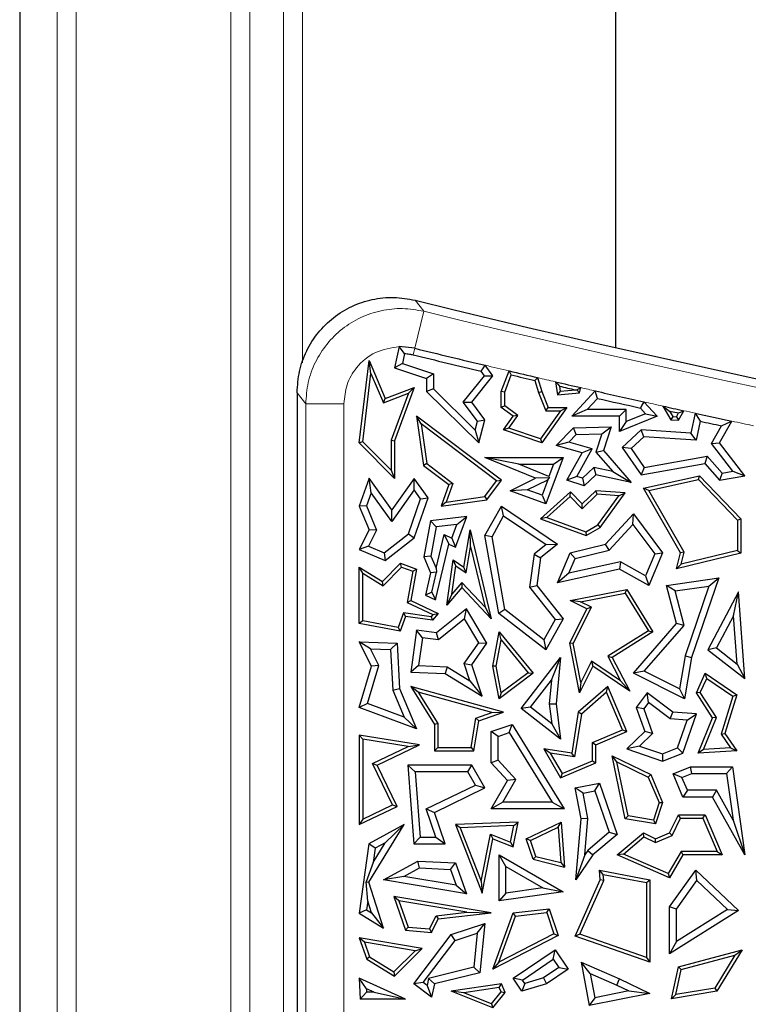
# Model space of a CAD drawing. Units: millimetres. Extents: x 0 to 420, y 0 to 297.
# Drawn here: x 88 to 94, y 53 to 61 of the extents above; entities that cross this region are included whole.
import ezdxf

# ---------------------------------------------------------------- set-up
doc = ezdxf.new("R2010")
doc.units = ezdxf.units.MM

msp = doc.modelspace()

# ---------------------------------------------------------------- linework, layer by layer
at = {"color": 7, "linetype": 'Continuous', "lineweight": 25}
for p, q in [((87.613, 110.643), (87.613, 42.309)), ((92.8043, 58.2676), (92.8043, 61.6887)), ((90.9192, 58.2763), (90.8769, 58.091)), ((91.0536, 58.2621), (90.9192, 58.2764)), ((90.9659, 58.2167), (90.9192, 58.2763)), ((90.9659, 58.2167), (90.946, 58.1299)), ((90.571, 57.4368), (90.6567, 58.1551)), ((90.6727, 58.0416), (90.6567, 58.1551)), ((90.6567, 58.1551), (90.7962, 57.8248)), ((90.946, 58.1299), (90.8769, 58.091)), ((90.946, 58.1299), (91.2157, 58.0397)), ((91.7344, 58.021), (91.6668, 58.1138)), ((90.6019, 57.4474), (90.6727, 58.0416)), ((90.6727, 58.0416), (90.7802, 57.7872)), ((90.8769, 58.091), (91.1569, 57.9974)), ((91.2157, 58.0397), (91.1569, 57.9974)), ((91.2157, 58.0397), (91.2157, 57.9095)), ((91.6604, 58.0227), (91.632, 58.0617)), ((91.8077, 57.8849), (91.8764, 58.0641)), ((91.8371, 57.8795), (91.8946, 58.0296)), ((91.1569, 57.9974), (91.1569, 57.8849)), ((91.4757, 57.7926), (91.6604, 58.0227)), ((91.5501, 57.7914), (91.7344, 58.021)), ((91.6604, 58.0227), (91.7344, 58.021)), ((92.1008, 57.9812), (92.1316, 57.8753)), ((92.1243, 58.0059), (92.1594, 57.8849)), ((92.2783, 57.9701), (92.2973, 57.8566)), ((90.0293, 57.8745), (90.0293, 46.5562)), ((90.7802, 57.7872), (90.9992, 57.8708)), ((90.7962, 57.8248), (91.0492, 57.9213)), ((90.9992, 57.8708), (90.8475, 57.4599)), ((91.0492, 57.9213), (90.8769, 57.4546)), ((90.9992, 57.8708), (91.0492, 57.9213)), ((91.2157, 57.9095), (91.1569, 57.8849)), ((91.1569, 57.8849), (91.6109, 57.4368)), ((91.2157, 57.9095), (91.5805, 57.5494)), ((91.8371, 57.8795), (91.8077, 57.8849)), ((91.8077, 57.7457), (91.8077, 57.8849)), ((91.8371, 57.7605), (91.8371, 57.8795)), ((92.1316, 57.8753), (92.1594, 57.8849)), ((92.1316, 57.8753), (92.1954, 57.7163)), ((92.1594, 57.8849), (92.2153, 57.7457)), ((92.3218, 57.8882), (92.2973, 57.8566)), ((92.2973, 57.8566), (92.488, 57.873)), ((92.3146, 57.9315), (92.3218, 57.8882)), ((92.3218, 57.8882), (92.4534, 57.8995)), ((92.4221, 57.6692), (92.6265, 57.8901)), ((92.4668, 57.8986), (92.488, 57.873)), ((92.488, 57.873), (92.5009, 57.9188)), ((90.7802, 57.7872), (90.7962, 57.8248)), ((91.6013, 57.6259), (91.4757, 57.7926)), ((91.4757, 57.7926), (91.5501, 57.7914)), ((91.6656, 57.6382), (91.5501, 57.7914)), ((92.5566, 57.728), (92.6466, 57.8252)), ((93.0499, 57.7946), (93.1658, 57.6692)), ((91.8371, 57.7605), (91.8077, 57.7457)), ((91.9104, 57.6692), (91.8077, 57.7457)), ((91.951, 57.6756), (91.8371, 57.7605)), ((92.3224, 57.7163), (92.1481, 57.4716)), ((92.3795, 57.7457), (92.1594, 57.4368)), ((92.1954, 57.7163), (92.2153, 57.7457)), ((92.1954, 57.7163), (92.3224, 57.7163)), ((92.2153, 57.7457), (92.3795, 57.7457)), ((92.3224, 57.7163), (92.3795, 57.7457)), ((92.5566, 57.728), (92.4221, 57.6692)), ((92.8954, 57.728), (92.5566, 57.728)), ((92.8954, 57.728), (92.8366, 57.6692)), ((92.8954, 57.6234), (92.8954, 57.728)), ((93.0649, 57.6918), (92.8954, 57.6234)), ((93.0192, 57.7412), (93.0649, 57.6918)), ((93.0649, 57.6918), (93.1658, 57.6692)), ((93.2135, 57.7582), (93.2854, 57.6382)), ((93.2737, 57.7148), (93.3026, 57.6666)), ((93.2737, 57.7148), (93.3517, 57.6977)), ((93.3334, 57.6646), (93.3517, 57.6977)), ((93.35, 57.6341), (93.3966, 57.7179)), ((93.4953, 57.6963), (93.458, 57.5225)), ((91.1092, 57.6028), (91.0702, 57.6692)), ((91.808, 57.1108), (91.0702, 57.6692)), ((91.0702, 57.6692), (91.1309, 57.24)), ((91.7669, 57.1051), (91.1092, 57.6028)), ((91.1092, 57.6028), (91.1583, 57.2561)), ((91.5805, 57.5494), (91.6013, 57.6259)), ((91.6013, 57.6259), (91.6656, 57.6382)), ((91.6109, 57.4368), (91.6656, 57.6382)), ((91.8254, 57.5499), (91.9104, 57.6692)), ((91.8723, 57.5651), (91.951, 57.6756)), ((91.951, 57.6756), (91.9104, 57.6692)), ((92.8366, 57.6692), (92.4221, 57.6692)), ((92.8366, 57.5362), (92.8366, 57.6692)), ((93.1658, 57.6692), (92.8366, 57.5362)), ((92.8954, 57.6234), (92.8366, 57.5362)), ((93.3026, 57.6666), (93.2854, 57.6382)), ((93.2854, 57.6382), (93.35, 57.6341)), ((93.3026, 57.6666), (93.3334, 57.6646)), ((93.3334, 57.6646), (93.35, 57.6341)), ((93.5404, 57.6263), (93.5048, 57.4607)), ((93.7077, 57.4368), (93.8158, 57.6269)), ((91.5805, 57.5494), (91.6109, 57.4368)), ((91.8723, 57.5651), (91.8254, 57.5499)), ((92.1594, 57.4368), (91.8254, 57.5499)), ((92.1481, 57.4716), (91.8723, 57.5651)), ((92.2849, 57.4135), (92.4354, 57.5693)), ((92.4354, 57.5693), (92.7636, 57.5768)), ((92.4609, 57.5111), (92.4354, 57.5693)), ((92.4609, 57.5111), (92.6823, 57.5162)), ((92.6823, 57.5162), (92.6311, 57.3572)), ((92.6823, 57.5162), (92.7636, 57.5768)), ((92.7636, 57.5768), (92.6972, 57.3707)), ((93.0263, 57.5499), (92.8615, 57.3976)), ((93.0477, 57.4897), (93.0263, 57.5499)), ((93.458, 57.5225), (93.0263, 57.5499)), ((93.5048, 57.4607), (93.458, 57.5225)), ((93.6372, 57.4318), (93.7251, 57.5863)), ((90.6019, 57.4474), (90.571, 57.4368)), ((90.8769, 57.1278), (90.571, 57.4368)), ((90.8475, 57.1993), (90.6019, 57.4474)), ((90.8475, 57.4599), (90.8475, 57.1993)), ((90.8475, 57.4599), (90.8769, 57.4546)), ((90.8769, 57.4546), (90.8769, 57.1278)), ((92.1481, 57.4716), (92.1594, 57.4368)), ((92.3953, 57.4432), (92.2849, 57.4135)), ((92.3953, 57.4432), (92.4609, 57.5111)), ((92.5994, 57.3854), (92.3953, 57.4432)), ((93.0477, 57.4897), (92.9388, 57.389)), ((93.5048, 57.4607), (93.0477, 57.4897)), ((93.6372, 57.4318), (93.7077, 57.4368)), ((93.824, 57.1911), (93.6372, 57.4318)), ((93.9302, 57.1503), (93.7077, 57.4368)), ((92.512, 57.3491), (92.2849, 57.4135)), ((92.3795, 57.1108), (92.512, 57.3491)), ((92.4656, 57.1448), (92.5994, 57.3854)), ((92.5994, 57.3854), (92.512, 57.3491)), ((92.6311, 57.3572), (92.6972, 57.3707)), ((92.6311, 57.3572), (92.7788, 57.1874)), ((92.6972, 57.3707), (92.9389, 57.0928)), ((92.9388, 57.389), (92.8615, 57.3976)), ((92.8615, 57.3976), (93.0263, 57.1588)), ((92.9388, 57.389), (93.0531, 57.2233)), ((91.1583, 57.2561), (91.1309, 57.24)), ((91.1583, 57.2561), (91.3854, 57.0842)), ((92.1053, 57.1286), (91.6656, 57.311)), ((91.9607, 57.2522), (91.6656, 57.311)), ((91.6656, 57.311), (92.3475, 57.311)), ((92.3475, 57.311), (92.1969, 56.9046)), ((92.2631, 57.2522), (92.3475, 57.311)), ((93.0263, 57.1588), (93.5795, 57.2582)), ((93.0531, 57.2233), (93.6019, 57.322)), ((93.6019, 57.322), (93.5795, 57.2582)), ((93.5795, 57.2582), (93.7077, 57.1108)), ((93.6019, 57.322), (93.7302, 57.1745)), ((90.8475, 57.1993), (90.8769, 57.1278)), ((91.1309, 57.24), (91.3505, 57.0738)), ((92.2228, 57.1435), (91.9607, 57.2522)), ((91.9607, 57.2522), (92.2631, 57.2522)), ((92.2631, 57.2522), (92.2228, 57.1435)), ((92.6145, 57.2227), (92.5137, 57.1294)), ((92.6145, 57.2227), (92.632, 57.1588)), ((92.7788, 57.1874), (92.6145, 57.2227)), ((92.7788, 57.1874), (92.9389, 57.0928)), ((93.0531, 57.2233), (93.0263, 57.1588)), ((93.7302, 57.1745), (93.7077, 57.1108)), ((93.7302, 57.1745), (93.824, 57.1911)), ((93.824, 57.1911), (93.9302, 57.1503)), ((90.6567, 57.1286), (90.571, 56.8854)), ((90.6747, 57.0028), (90.6567, 57.1286)), ((90.8548, 56.8528), (90.6567, 57.1286)), ((91.0492, 57.1278), (90.8548, 56.8528)), ((91.0496, 57.0266), (91.0492, 57.1278)), ((91.1707, 56.9589), (91.0492, 57.1278)), ((91.3854, 57.0842), (91.3269, 56.9213)), ((91.3854, 57.0842), (91.3505, 57.0738)), ((91.6649, 56.9691), (91.7669, 57.1051)), ((91.6811, 56.9417), (91.808, 57.1108)), ((91.7669, 57.1051), (91.808, 57.1108)), ((91.8847, 57.0203), (92.1053, 57.1286)), ((92.0334, 57.0278), (92.2124, 57.1156)), ((92.2276, 57.1324), (92.1053, 57.1286)), ((92.2124, 57.1156), (92.1622, 56.9801)), ((92.2124, 57.1156), (92.2276, 57.1324)), ((92.2228, 57.1435), (92.2276, 57.1324)), ((92.4656, 57.1448), (92.3795, 57.1108)), ((92.5283, 57.0629), (92.3795, 57.1108)), ((92.5137, 57.1294), (92.4656, 57.1448)), ((92.5137, 57.1294), (92.5283, 57.0629)), ((92.632, 57.1588), (92.5283, 57.0629)), ((92.9389, 57.0928), (92.632, 57.1588)), ((93.046, 57.0426), (93.5343, 57.1503)), ((93.0914, 57.0225), (93.5245, 57.118)), ((93.5245, 57.118), (93.5343, 57.1503)), ((93.5245, 57.118), (93.8655, 56.7644)), ((93.5343, 57.1503), (93.8949, 56.7762)), ((93.7077, 57.1108), (93.9302, 57.1503)), ((90.6747, 57.0028), (90.6339, 56.887)), ((90.8553, 56.7516), (90.6747, 57.0028)), ((91.0496, 57.0266), (90.8553, 56.7516)), ((91.1051, 56.9494), (91.0496, 57.0266)), ((91.3505, 57.0738), (91.2828, 56.8854)), ((92.0334, 57.0278), (91.8847, 57.0203)), ((92.1969, 56.9046), (91.8847, 57.0203)), ((92.1622, 56.9801), (92.0334, 57.0278)), ((92.4094, 57.0109), (92.1477, 56.7745)), ((92.408, 56.97), (92.4094, 57.0109)), ((92.512, 56.9046), (92.4094, 57.0109)), ((92.632, 57.0203), (92.512, 56.9046)), ((92.643, 56.99), (92.632, 57.0203)), ((92.8867, 57.0016), (92.632, 57.0203)), ((92.6696, 56.6997), (92.8867, 57.0016)), ((92.8322, 56.9761), (92.8867, 57.0016)), ((93.0914, 57.0225), (93.046, 57.0426)), ((93.3682, 56.4793), (93.046, 57.0426)), ((93.3995, 56.4838), (93.0914, 57.0225)), ((90.9994, 56.6455), (91.1051, 56.9494)), ((91.0492, 56.6098), (91.1707, 56.9589)), ((91.1051, 56.9494), (91.1707, 56.9589)), ((91.2828, 56.8854), (91.6811, 56.9417)), ((91.3269, 56.9213), (91.2828, 56.8854)), ((91.3269, 56.9213), (91.6649, 56.9691)), ((91.6649, 56.9691), (91.6811, 56.9417)), ((92.1622, 56.9801), (92.1969, 56.9046)), ((92.408, 56.97), (92.2036, 56.7853)), ((92.5112, 56.863), (92.408, 56.97)), ((92.643, 56.99), (92.5112, 56.863)), ((92.8322, 56.9761), (92.643, 56.99)), ((92.6495, 56.7221), (92.8322, 56.9761)), ((90.6339, 56.887), (90.571, 56.8854)), ((90.571, 56.8854), (90.6567, 56.6778)), ((90.6339, 56.887), (90.7212, 56.6754)), ((90.8553, 56.7516), (90.8548, 56.8528)), ((91.6656, 56.629), (91.808, 56.8854)), ((91.8282, 56.8008), (91.808, 56.8854)), ((91.808, 56.8854), (92.2973, 56.5546)), ((92.5112, 56.863), (92.512, 56.9046)), ((91.1918, 56.7571), (91.1334, 56.4424)), ((91.5077, 56.7955), (91.1918, 56.7571)), ((91.2417, 56.704), (91.1918, 56.7571)), ((91.4084, 56.5273), (91.5077, 56.7955)), ((91.4191, 56.7255), (91.5077, 56.7955)), ((91.7271, 56.6187), (91.8282, 56.8008)), ((91.8282, 56.8008), (92.198, 56.5507)), ((92.2036, 56.7853), (92.1477, 56.7745)), ((92.1477, 56.7745), (92.5459, 56.629)), ((92.2036, 56.7853), (92.5432, 56.6613)), ((92.7146, 56.5546), (92.9586, 56.8179)), ((92.9539, 56.7264), (92.9586, 56.8179)), ((92.9586, 56.8179), (93.2131, 56.4793)), ((93.8655, 56.7644), (93.8949, 56.7762)), ((93.8655, 56.7644), (93.8655, 56.5001)), ((93.8949, 56.7762), (93.8949, 56.477)), ((90.6567, 56.6778), (90.571, 56.5068)), ((90.7212, 56.6754), (90.6517, 56.5367)), ((90.7212, 56.6754), (90.6567, 56.6778)), ((91.2417, 56.704), (91.1944, 56.449)), ((91.4191, 56.7255), (91.2417, 56.704)), ((91.3755, 56.6078), (91.4191, 56.7255)), ((91.4799, 56.3549), (91.5354, 56.6778)), ((91.5401, 56.5318), (91.5354, 56.6778)), ((91.5354, 56.6778), (91.7206, 55.9041)), ((92.5432, 56.6613), (92.6495, 56.7221)), ((92.5432, 56.6613), (92.5459, 56.629)), ((92.5459, 56.629), (92.6696, 56.6997)), ((92.6495, 56.7221), (92.6696, 56.6997)), ((92.7458, 56.5017), (92.9539, 56.7264)), ((92.9539, 56.7264), (93.1458, 56.471)), ((90.7872, 56.4797), (90.9994, 56.6455)), ((90.7962, 56.4121), (91.0492, 56.6098)), ((90.9994, 56.6455), (91.0492, 56.6098)), ((91.2391, 56.3436), (91.3103, 56.6386)), ((91.3103, 56.6386), (91.3505, 56.5546)), ((91.3103, 56.6386), (91.3755, 56.6078)), ((91.3755, 56.6078), (91.4084, 56.5273)), ((91.7271, 56.6187), (91.6656, 56.629)), ((91.7855, 55.9508), (91.6656, 56.629)), ((91.8394, 55.9834), (91.7271, 56.6187)), ((90.6517, 56.5367), (90.571, 56.5068)), ((90.571, 56.5068), (90.7962, 56.4121)), ((90.6517, 56.5367), (90.7872, 56.4797)), ((91.2334, 56.0697), (91.3505, 56.5546)), ((91.3505, 56.5546), (91.4084, 56.5273)), ((91.501, 56.3044), (91.5401, 56.5318)), ((91.5401, 56.5318), (91.6664, 56.0047)), ((92.198, 56.5507), (92.0925, 56.4668)), ((92.2973, 56.5546), (92.1477, 56.4356)), ((92.198, 56.5507), (92.2973, 56.5546)), ((92.4072, 56.4793), (92.7146, 56.5546)), ((92.4499, 56.4293), (92.7458, 56.5017)), ((92.7458, 56.5017), (92.7146, 56.5546)), ((93.3995, 56.4838), (93.3682, 56.4793)), ((93.8655, 56.5001), (93.3744, 56.3798)), ((93.3744, 56.3798), (93.3995, 56.4838)), ((93.8655, 56.5001), (93.8949, 56.477)), ((90.7872, 56.4797), (90.7962, 56.4121)), ((91.1944, 56.449), (91.1334, 56.4424)), ((91.1334, 56.4424), (91.1918, 56.3045)), ((91.1944, 56.449), (91.2391, 56.3436)), ((91.3345, 56.0231), (91.3889, 56.418)), ((91.4115, 56.3666), (91.3889, 56.418)), ((91.3889, 56.418), (91.4799, 56.3549)), ((92.0925, 56.4668), (92.0546, 56.1779)), ((92.0925, 56.4668), (92.1477, 56.4356)), ((92.1477, 56.4356), (92.1161, 56.195)), ((92.2973, 56.2182), (92.4072, 56.4793)), ((92.3955, 56.3001), (92.4499, 56.4293)), ((92.8456, 56.3993), (92.3955, 56.3001)), ((92.4499, 56.4293), (92.4072, 56.4793)), ((92.8456, 56.3993), (92.8366, 56.3371)), ((93.0646, 56.2781), (92.8456, 56.3993)), ((93.1458, 56.471), (93.0646, 56.2781)), ((93.2131, 56.4793), (93.0934, 56.195)), ((93.1458, 56.471), (93.2131, 56.4793)), ((93.3345, 56.3398), (93.3682, 56.4793)), ((93.8949, 56.477), (93.3345, 56.3398)), ((90.6004, 56.3019), (90.571, 56.3549)), ((90.571, 56.3549), (90.7737, 56.2286)), ((90.571, 55.8613), (90.571, 56.3549)), ((90.7737, 56.2286), (90.93, 56.3891)), ((90.7783, 56.1911), (90.9377, 56.3549)), ((90.9377, 56.3549), (90.93, 56.3891)), ((90.93, 56.3891), (91.0702, 56.3371)), ((90.9377, 56.3549), (91.0368, 56.3182)), ((91.0368, 56.3182), (90.9867, 56.0468)), ((91.0702, 56.3371), (91.0197, 56.0637)), ((91.0368, 56.3182), (91.0702, 56.3371)), ((91.2391, 56.3436), (91.2419, 56.309)), ((91.3773, 56.1185), (91.4115, 56.3666)), ((91.4115, 56.3666), (91.501, 56.3044)), ((91.501, 56.3044), (91.4799, 56.3549)), ((92.8366, 56.3371), (92.2973, 56.2182)), ((93.0934, 56.195), (92.8366, 56.3371)), ((93.3744, 56.3798), (93.3345, 56.3398)), ((90.6004, 56.3019), (90.7783, 56.1911)), ((90.6004, 55.8857), (90.6004, 56.3019)), ((90.7783, 56.1911), (90.7737, 56.2286)), ((91.1918, 56.3045), (91.1483, 56.1098)), ((91.2419, 56.309), (91.1918, 56.3045)), ((91.2017, 56.1359), (91.2419, 56.309)), ((92.3955, 56.3001), (92.2973, 56.2182)), ((93.0646, 56.2781), (93.0934, 56.195)), ((93.2473, 56.195), (93.7028, 56.2596)), ((93.7028, 56.2596), (93.4654, 55.5667)), ((93.6161, 56.188), (93.7028, 56.2596)), ((91.4649, 56.1758), (91.3345, 56.0231)), ((91.4638, 56.2198), (91.3773, 56.1185)), ((91.4638, 56.2198), (91.4649, 56.1758)), ((91.6664, 56.0047), (91.4638, 56.2198)), ((91.7206, 55.9041), (91.4649, 56.1758)), ((92.0546, 56.1779), (92.1161, 56.195)), ((92.0546, 56.1779), (92.2771, 55.8983)), ((92.1161, 56.195), (92.3475, 55.9041)), ((92.4072, 56.0637), (92.9011, 56.1597)), ((92.8867, 56.1269), (92.9011, 56.1597)), ((92.9011, 56.1597), (93.1287, 55.7893)), ((93.3208, 56.146), (93.2473, 56.195)), ((93.3345, 55.8613), (93.2473, 56.195)), ((93.3208, 56.146), (93.6161, 56.188)), ((93.3992, 55.8462), (93.3208, 56.146)), ((93.6161, 56.188), (93.4082, 55.5812)), ((90.9867, 56.0468), (91.0197, 56.0637)), ((91.0197, 56.0637), (91.259, 55.9508)), ((91.2017, 56.1359), (91.1483, 56.1098)), ((91.1483, 56.1098), (91.2334, 56.0697)), ((91.2017, 56.1359), (91.2334, 56.0697)), ((91.3773, 56.1185), (91.3345, 56.0231)), ((92.4976, 56.0514), (92.4072, 56.0637)), ((92.5533, 55.9907), (92.4072, 56.0637)), ((92.4976, 56.0514), (92.8867, 56.1269)), ((92.8867, 56.1269), (93.0884, 55.7988)), ((93.8751, 56.1378), (93.6056, 55.6329)), ((93.8313, 55.9308), (93.8751, 56.1378)), ((93.9302, 55.3818), (93.8751, 56.1378)), ((90.9867, 56.0468), (91.2117, 55.9406)), ((91.5037, 55.9907), (91.2437, 55.7805)), ((91.4878, 55.9022), (91.5037, 55.9907)), ((91.6811, 55.6915), (91.5037, 55.9907)), ((91.6664, 56.0047), (91.7206, 55.9041)), ((91.8394, 55.9834), (91.7855, 55.9508)), ((92.1787, 55.7212), (91.8394, 55.9834)), ((92.4037, 55.6915), (92.5533, 55.9907)), ((92.4345, 55.6873), (92.5927, 56.0038)), ((92.5927, 56.0038), (92.4976, 56.0514)), ((92.5927, 56.0038), (92.5533, 55.9907)), ((90.6004, 55.8857), (90.571, 55.8613)), ((90.9084, 55.8286), (90.6004, 55.8857)), ((90.9553, 55.955), (90.9084, 55.8286)), ((90.9746, 55.9227), (90.9274, 55.7952)), ((90.9553, 55.955), (90.9746, 55.9227)), ((91.1957, 55.9219), (90.9553, 55.955)), ((91.2076, 55.8906), (90.9746, 55.9227)), ((91.2117, 55.9406), (91.1957, 55.9219)), ((91.1957, 55.9219), (91.2076, 55.8906)), ((91.259, 55.9508), (91.2076, 55.8906)), ((91.2117, 55.9406), (91.259, 55.9508)), ((91.4878, 55.9022), (91.2609, 55.7188)), ((91.6113, 55.694), (91.4878, 55.9022)), ((92.1969, 55.6329), (91.7855, 55.9508)), ((92.2771, 55.8983), (92.1787, 55.7212)), ((92.3475, 55.9041), (92.1969, 55.6329)), ((92.2771, 55.8983), (92.3475, 55.9041)), ((93.8313, 55.9308), (93.6808, 55.649)), ((93.862, 55.5089), (93.8313, 55.9308)), ((90.9274, 55.7952), (90.571, 55.8613)), ((90.9084, 55.8286), (90.9274, 55.7952)), ((91.0702, 55.8045), (91.0197, 55.4388)), ((91.1203, 55.7382), (91.0702, 55.8045)), ((91.2437, 55.7805), (91.0702, 55.8045)), ((93.0884, 55.7988), (92.7347, 55.5772)), ((92.9586, 55.4284), (93.3345, 55.8613)), ((93.0526, 55.447), (93.3992, 55.8462)), ((93.0884, 55.7988), (93.1287, 55.7893)), ((93.3992, 55.8462), (93.3345, 55.8613)), ((91.1203, 55.7382), (91.0868, 55.4951)), ((91.2609, 55.7188), (91.1203, 55.7382)), ((91.2609, 55.7188), (91.2437, 55.7805)), ((91.7344, 55.4908), (91.7876, 55.7893)), ((91.7642, 55.4909), (91.8054, 55.7214)), ((91.8054, 55.7214), (91.7876, 55.7893)), ((91.7876, 55.7893), (92.0841, 55.4284)), ((91.8054, 55.7214), (92.0419, 55.4334)), ((92.1787, 55.7212), (92.1969, 55.6329)), ((93.1287, 55.7893), (92.7732, 55.5667)), ((90.6682, 55.6415), (90.571, 55.704)), ((90.571, 55.704), (90.8996, 55.6915)), ((90.6782, 55.4908), (90.571, 55.704)), ((90.6682, 55.6415), (90.8439, 55.6348)), ((90.7412, 55.4964), (90.6682, 55.6415)), ((90.8439, 55.6348), (90.8996, 55.6915)), ((90.8439, 55.6348), (90.8634, 55.2818)), ((90.8996, 55.6915), (90.9216, 55.2953)), ((91.4852, 55.5124), (91.6113, 55.694)), ((91.5501, 55.5029), (91.6811, 55.6915)), ((91.6113, 55.694), (91.6811, 55.6915)), ((92.4345, 55.6873), (92.4037, 55.6915)), ((92.488, 55.2577), (92.4037, 55.6915)), ((92.5003, 55.3481), (92.4345, 55.6873)), ((93.6808, 55.649), (93.6056, 55.6329)), ((93.6056, 55.6329), (93.9302, 55.3818)), ((93.6808, 55.649), (93.862, 55.5089)), ((91.9793, 55.1212), (92.3238, 55.5667)), ((92.2458, 55.3697), (92.3238, 55.5667)), ((92.3238, 55.5667), (92.2849, 55.1627)), ((92.7347, 55.5772), (92.8465, 55.362)), ((92.7347, 55.5772), (92.7732, 55.5667)), ((92.7732, 55.5667), (92.9262, 55.2724)), ((93.4082, 55.5812), (93.3593, 55.2937)), ((93.4654, 55.5667), (93.404, 55.2056)), ((93.4082, 55.5812), (93.4654, 55.5667)), ((90.571, 55.1293), (90.6782, 55.4908)), ((90.643, 55.1653), (90.7412, 55.4964)), ((90.7412, 55.4964), (90.6782, 55.4908)), ((91.0868, 55.4951), (91.0197, 55.4388)), ((91.0868, 55.4951), (91.3374, 55.4856)), ((91.3374, 55.4856), (91.3196, 55.4274)), ((91.3374, 55.4856), (91.534, 55.3631)), ((91.534, 55.3631), (91.4852, 55.5124)), ((91.4852, 55.5124), (91.5501, 55.5029)), ((91.6402, 55.2277), (91.5501, 55.5029)), ((91.7642, 55.4909), (91.7344, 55.4908)), ((91.7876, 55.2056), (91.7344, 55.4908)), ((91.8078, 55.2575), (91.7642, 55.4909)), ((92.6045, 55.4908), (92.488, 55.2577)), ((92.5933, 55.5339), (92.5003, 55.3481)), ((92.5933, 55.5339), (92.6045, 55.4908)), ((92.8465, 55.362), (92.5933, 55.5339)), ((92.9262, 55.2724), (92.6045, 55.4908)), ((93.862, 55.5089), (93.9302, 55.3818)), ((91.0197, 55.4388), (91.3196, 55.4274)), ((91.3196, 55.4274), (91.6402, 55.2277)), ((92.0841, 55.4284), (91.7876, 55.2056)), ((92.0419, 55.4334), (91.8078, 55.2575)), ((92.0419, 55.4334), (92.0841, 55.4284)), ((92.0618, 55.1318), (92.2458, 55.3697)), ((92.2458, 55.3697), (92.2257, 55.1618)), ((93.0526, 55.447), (92.9586, 55.4284)), ((93.404, 55.2056), (92.9586, 55.4284)), ((93.3593, 55.2937), (93.0526, 55.447)), ((93.5064, 55.2571), (93.5845, 55.4284)), ((93.5399, 55.2596), (93.5967, 55.3843)), ((93.5967, 55.3843), (93.5845, 55.4284)), ((93.5845, 55.4284), (93.8589, 55.2399)), ((93.5967, 55.3843), (93.8244, 55.2279)), ((90.8634, 55.2818), (90.9216, 55.2953)), ((90.8634, 55.2818), (90.963, 55.0468)), ((90.9216, 55.2953), (91.0702, 54.9444)), ((91.0845, 55.264), (91.0197, 55.3126)), ((91.8254, 55.0882), (91.0197, 55.3126)), ((91.0197, 55.3126), (91.2245, 54.9827)), ((91.534, 55.3631), (91.6402, 55.2277)), ((92.7362, 55.3126), (92.4779, 55.0882)), ((92.5003, 55.3481), (92.488, 55.2577)), ((92.7249, 55.2638), (92.7362, 55.3126)), ((92.9023, 54.9205), (92.7362, 55.3126)), ((92.8465, 55.362), (92.9262, 55.2724)), ((93.3593, 55.2937), (93.404, 55.2056)), ((91.7265, 55.0853), (91.0845, 55.264)), ((91.0845, 55.264), (91.2539, 54.9911)), ((91.8078, 55.2575), (91.7876, 55.2056)), ((92.7249, 55.2638), (92.5053, 55.0731)), ((92.8638, 54.9361), (92.7249, 55.2638)), ((93.079, 55.2571), (92.982, 55.1293)), ((93.0903, 55.1747), (93.079, 55.2571)), ((93.3015, 55.0882), (93.079, 55.2571)), ((93.5399, 55.2596), (93.5064, 55.2571)), ((93.6481, 55.0394), (93.5064, 55.2571)), ((93.6811, 55.0425), (93.5399, 55.2596)), ((93.8244, 55.2279), (93.7216, 54.8984)), ((93.8589, 55.2399), (93.754, 54.9034)), ((93.8244, 55.2279), (93.8589, 55.2399)), ((90.643, 55.1653), (90.571, 55.1293)), ((91.0702, 54.9444), (90.571, 55.1293)), ((90.963, 55.0468), (90.643, 55.1653)), ((92.0618, 55.1318), (91.9793, 55.1212)), ((92.3238, 54.8548), (91.9793, 55.1212)), ((92.2477, 54.988), (92.0618, 55.1318)), ((92.2257, 55.1618), (92.2849, 55.1627)), ((92.2257, 55.1618), (92.2477, 54.988)), ((92.2849, 55.1627), (92.3238, 54.8548)), ((93.0481, 55.1192), (92.982, 55.1293)), ((92.982, 55.1293), (93.0577, 54.9205)), ((93.0903, 55.1747), (93.0481, 55.1192)), ((93.0481, 55.1192), (93.1259, 54.9048)), ((93.2798, 55.0308), (93.0903, 55.1747)), ((90.963, 55.0468), (91.0702, 54.9444)), ((91.5447, 54.7823), (91.5846, 55.0364)), ((91.5846, 55.0364), (91.7265, 55.0853)), ((91.5846, 55.0364), (91.6109, 55.0144)), ((91.6109, 55.0144), (91.8254, 55.0882)), ((91.7265, 55.0853), (91.8254, 55.0882)), ((92.4779, 55.0882), (92.4221, 54.7333)), ((92.5053, 55.0731), (92.4466, 54.6999)), ((92.5053, 55.0731), (92.4779, 55.0882)), ((93.2798, 55.0308), (93.3015, 55.0882)), ((93.4261, 55.0204), (93.2798, 55.0308)), ((93.5064, 55.0736), (93.3015, 55.0882)), ((93.3899, 54.7333), (93.5064, 55.0736)), ((93.4261, 55.0204), (93.5064, 55.0736)), ((93.5229, 54.7333), (93.6481, 55.0394)), ((93.5678, 54.7653), (93.6811, 55.0425)), ((93.6811, 55.0425), (93.6481, 55.0394)), ((91.2539, 54.9911), (91.2245, 54.9827)), ((91.2245, 54.9827), (91.2245, 54.7529)), ((91.2539, 54.9911), (91.2539, 54.7823)), ((91.5698, 54.7529), (91.6109, 55.0144)), ((91.7206, 54.9205), (91.9023, 54.9827)), ((91.8769, 54.9119), (91.9023, 54.9827)), ((91.9023, 54.9827), (92.3565, 54.2459)), ((92.2477, 54.988), (92.3238, 54.8548)), ((93.343, 54.7779), (93.4261, 55.0204)), ((90.6004, 54.8536), (90.571, 54.888)), ((90.571, 54.888), (90.571, 54.109)), ((91.0939, 54.806), (90.571, 54.888)), ((90.6004, 54.8536), (90.6004, 54.1559)), ((90.9966, 54.7915), (90.6004, 54.8536)), ((91.7794, 54.8785), (91.7206, 54.9205)), ((91.7206, 54.6467), (91.7206, 54.9205)), ((91.7794, 54.8785), (91.8769, 54.9119)), ((91.7794, 54.6697), (91.7794, 54.8785)), ((91.8769, 54.9119), (92.2512, 54.3047)), ((92.6026, 54.8254), (92.8638, 54.9361)), ((92.632, 54.806), (92.9023, 54.9205)), ((92.8638, 54.9361), (92.9023, 54.9205)), ((93.0577, 54.9205), (92.9023, 54.7694)), ((93.1259, 54.9048), (93.0119, 54.794)), ((93.1259, 54.9048), (93.0577, 54.9205)), ((93.7216, 54.8984), (93.754, 54.9034)), ((93.7216, 54.8984), (93.8048, 54.7792)), ((93.754, 54.9034), (93.8589, 54.7529)), ((90.6863, 54.6413), (90.9966, 54.7915)), ((90.7256, 54.6277), (91.0939, 54.806)), ((90.9966, 54.7915), (91.0939, 54.806)), ((91.2539, 54.7823), (91.2245, 54.7529)), ((91.2539, 54.7823), (91.5447, 54.7823)), ((91.5447, 54.7823), (91.5698, 54.7529)), ((92.2345, 54.7314), (92.1789, 54.7694)), ((92.1789, 54.7694), (92.3238, 54.5166)), ((92.4221, 54.7333), (92.1789, 54.7694)), ((92.6026, 54.8254), (92.632, 54.806)), ((92.6026, 54.6666), (92.6026, 54.8254)), ((92.632, 54.6472), (92.632, 54.806)), ((93.0119, 54.794), (92.9023, 54.7694)), ((92.9023, 54.7694), (93.2131, 54.6629)), ((93.0119, 54.794), (93.2115, 54.7256)), ((93.2115, 54.7256), (93.343, 54.7779)), ((93.343, 54.7779), (93.3899, 54.7333)), ((93.5678, 54.7653), (93.5229, 54.7333)), ((93.8048, 54.7792), (93.5678, 54.7653)), ((93.8048, 54.7792), (93.8589, 54.7529)), ((91.2245, 54.7529), (91.5698, 54.7529)), ((92.2345, 54.7314), (92.3364, 54.5538)), ((92.4466, 54.6999), (92.2345, 54.7314)), ((92.4466, 54.6999), (92.4221, 54.7333)), ((92.8141, 54.6566), (92.7732, 54.7092)), ((92.8867, 54.1605), (92.7732, 54.7092)), ((92.7732, 54.7092), (93.1101, 54.5452)), ((93.2115, 54.7256), (93.2131, 54.6629)), ((93.2131, 54.6629), (93.3899, 54.7333)), ((93.8589, 54.7529), (93.5229, 54.7333)), ((90.8604, 54.2817), (90.6863, 54.6413)), ((90.6863, 54.6413), (90.7256, 54.6277)), ((90.8996, 54.268), (90.7256, 54.6277)), ((91.0578, 54.5689), (90.9945, 54.6277)), ((91.5501, 54.6277), (90.9945, 54.6277)), ((90.9945, 54.6277), (91.0451, 53.9407)), ((91.5163, 54.5689), (91.5501, 54.6277)), ((91.6656, 54.4291), (91.5501, 54.6277)), ((91.7794, 54.6697), (91.7206, 54.6467)), ((91.8609, 54.4946), (91.7206, 54.6467)), ((91.9331, 54.5029), (91.7794, 54.6697)), ((92.3238, 54.5166), (92.632, 54.6472)), ((92.3364, 54.5538), (92.6026, 54.6666)), ((92.6026, 54.6666), (92.632, 54.6472)), ((92.9114, 54.1861), (92.8141, 54.6566)), ((92.8141, 54.6566), (93.0874, 54.5236)), ((93.3045, 54.5508), (93.4548, 54.6144)), ((93.4667, 54.5557), (93.4548, 54.6144)), ((93.4548, 54.6144), (93.821, 54.6144)), ((93.77, 54.5557), (93.821, 54.6144)), ((93.821, 54.6144), (93.9302, 53.8445)), ((91.0578, 54.5689), (91.0997, 53.9994)), ((91.5163, 54.5689), (91.0578, 54.5689)), ((91.5829, 54.4544), (91.5163, 54.5689)), ((92.3364, 54.5538), (92.3238, 54.5166)), ((93.0874, 54.5236), (93.1101, 54.5452)), ((93.0874, 54.5236), (93.1817, 54.3009)), ((93.1101, 54.5452), (93.2131, 54.3022)), ((93.3815, 54.5196), (93.3045, 54.5508)), ((93.3899, 54.3493), (93.3045, 54.5508)), ((93.3815, 54.5196), (93.4667, 54.5557)), ((93.4288, 54.4081), (93.3815, 54.5196)), ((93.4667, 54.5557), (93.77, 54.5557)), ((93.77, 54.5557), (93.8277, 54.1483)), ((91.1519, 54.2459), (91.5829, 54.4544)), ((91.2245, 54.2158), (91.6656, 54.4291)), ((91.5829, 54.4544), (91.6656, 54.4291)), ((91.7206, 54.2459), (91.8609, 54.4946)), ((91.8213, 54.3047), (91.9331, 54.5029)), ((91.9331, 54.5029), (91.8609, 54.4946)), ((92.4505, 54.4291), (92.662, 54.4708)), ((92.5195, 54.3828), (92.4505, 54.4291)), ((92.5034, 54.1605), (92.4505, 54.4291)), ((92.6231, 54.4032), (92.662, 54.4708)), ((92.662, 54.4708), (92.8161, 54.023)), ((92.5195, 54.3828), (92.6231, 54.4032)), ((92.5627, 54.1636), (92.5195, 54.3828)), ((92.6231, 54.4032), (92.7474, 54.042)), ((93.4288, 54.4081), (93.3899, 54.3493)), ((93.6481, 54.3493), (93.3899, 54.3493)), ((93.6826, 54.4081), (93.4288, 54.4081)), ((93.6826, 54.4081), (93.6481, 54.3493)), ((93.9302, 53.8445), (93.6481, 54.3493)), ((93.8277, 54.1483), (93.6826, 54.4081)), ((90.571, 54.109), (90.8996, 54.268)), ((90.6004, 54.1559), (90.8604, 54.2817)), ((90.8604, 54.2817), (90.8996, 54.268)), ((91.8213, 54.3047), (91.7206, 54.2459)), ((92.2512, 54.3047), (91.8213, 54.3047)), ((92.2512, 54.3047), (92.3565, 54.2459)), ((93.1817, 54.3009), (93.1321, 54.1492)), ((93.2131, 54.3022), (93.1521, 54.1161)), ((93.1817, 54.3009), (93.2131, 54.3022)), ((91.2371, 53.9994), (91.1519, 54.2459)), ((91.1519, 54.2459), (91.2245, 54.2158)), ((91.3196, 53.9407), (91.2245, 54.2158)), ((92.3565, 54.2459), (91.7206, 54.2459)), ((92.9114, 54.1861), (92.8867, 54.1605)), ((93.1321, 54.1492), (92.9114, 54.1861)), ((93.274, 54.038), (93.35, 54.1941)), ((93.2956, 54.0153), (93.3684, 54.1647)), ((93.3684, 54.1647), (93.35, 54.1941)), ((93.35, 54.1941), (93.5832, 54.1941)), ((93.3684, 54.1647), (93.5638, 54.1647)), ((93.5638, 54.1647), (93.5832, 54.1941)), ((93.5638, 54.1647), (93.687, 53.8739)), ((93.5832, 54.1941), (93.7314, 53.8445)), ((90.6004, 54.1559), (90.571, 54.109)), ((90.6534, 53.6064), (90.9624, 54.109)), ((90.9624, 54.109), (90.6534, 53.9407)), ((90.7968, 53.9518), (90.9624, 54.109)), ((91.9535, 54.1318), (91.4084, 54.109)), ((91.4506, 54.0814), (91.4084, 54.109)), ((91.4084, 54.109), (91.6402, 53.511)), ((91.9174, 54.1009), (91.4506, 54.0814)), ((91.4506, 54.0814), (91.631, 53.6159)), ((91.8885, 53.9552), (91.9174, 54.1009)), ((91.9104, 53.9145), (91.9535, 54.1318)), ((91.9174, 54.1009), (91.9535, 54.1318)), ((92.0254, 53.9864), (92.328, 54.1318)), ((92.0613, 53.971), (92.302, 54.0867)), ((92.302, 54.0867), (92.328, 54.1318)), ((92.302, 54.0867), (92.3255, 53.7776)), ((92.328, 54.1318), (92.3579, 53.7393)), ((92.4564, 53.6279), (92.5034, 54.1605)), ((92.5627, 54.1636), (92.5034, 54.1605)), ((92.5347, 53.8465), (92.5627, 54.1636)), ((93.1521, 54.1161), (92.8867, 54.1605)), ((93.1321, 54.1492), (93.1521, 54.1161)), ((93.8277, 54.1483), (93.9302, 53.8445)), ((91.0997, 53.9994), (91.0451, 53.9407)), ((91.0997, 53.9994), (91.2371, 53.9994)), ((91.2371, 53.9994), (91.3196, 53.9407)), ((91.631, 53.6159), (91.7125, 54.0271)), ((91.7125, 54.0271), (91.8885, 53.9552)), ((91.7125, 54.0271), (91.7344, 53.9864)), ((92.7474, 54.042), (92.5605, 53.8843)), ((92.8161, 54.023), (92.6045, 53.8445)), ((92.7474, 54.042), (92.8161, 54.023)), ((92.8161, 53.8445), (93.046, 54.038)), ((92.8714, 53.8526), (93.0503, 54.0032)), ((93.0503, 54.0032), (93.046, 54.038)), ((93.046, 54.038), (93.1521, 53.9864)), ((93.0503, 54.0032), (93.1513, 53.9541)), ((93.1513, 53.9541), (93.2956, 54.0153)), ((93.1521, 53.9864), (93.274, 54.038)), ((93.2956, 54.0153), (93.274, 54.038)), ((90.6534, 53.9407), (90.571, 53.3359)), ((90.7077, 53.9033), (90.6534, 53.9407)), ((90.6908, 53.7794), (90.7968, 53.9518)), ((90.7968, 53.9518), (90.7077, 53.9033)), ((91.0451, 53.9407), (91.3196, 53.9407)), ((91.6402, 53.511), (91.7344, 53.9864)), ((91.7344, 53.9864), (91.9104, 53.9145)), ((91.8885, 53.9552), (91.9104, 53.9145)), ((92.0613, 53.971), (92.0254, 53.9864)), ((92.0841, 53.8073), (92.0254, 53.9864)), ((92.107, 53.8319), (92.0613, 53.971)), ((93.1513, 53.9541), (93.1521, 53.9864)), ((90.7077, 53.9033), (90.6908, 53.7794)), ((91.8464, 53.7432), (91.7876, 53.8445)), ((91.7876, 53.8445), (92.3475, 53.5244)), ((91.7876, 53.4436), (91.7876, 53.8445)), ((92.107, 53.8319), (92.0841, 53.8073)), ((92.107, 53.8319), (92.3255, 53.7776)), ((92.5347, 53.8465), (92.4564, 53.6279)), ((92.6045, 53.8445), (92.4564, 53.6279)), ((92.5605, 53.8843), (92.5347, 53.8465)), ((92.5605, 53.8843), (92.6045, 53.8445)), ((92.8714, 53.8526), (92.8161, 53.8445)), ((93.274, 53.6467), (92.8161, 53.8445)), ((93.2618, 53.684), (92.8714, 53.8526)), ((93.373, 53.8739), (93.2618, 53.684)), ((93.3899, 53.8445), (93.274, 53.6467)), ((93.687, 53.8739), (93.373, 53.8739)), ((93.373, 53.8739), (93.3899, 53.8445)), ((93.7314, 53.8445), (93.3899, 53.8445)), ((93.687, 53.8739), (93.7314, 53.8445)), ((90.6908, 53.7794), (90.63, 53.6092)), ((90.7822, 53.6279), (91.0812, 53.7908)), ((91.0949, 53.7314), (91.0812, 53.7908)), ((91.0812, 53.7908), (91.4084, 53.7763)), ((91.3661, 53.7193), (91.4084, 53.7763)), ((91.4084, 53.7763), (91.5037, 53.5062)), ((91.8464, 53.7432), (92.1701, 53.5582)), ((91.8464, 53.5114), (91.8464, 53.7432)), ((92.0841, 53.8073), (92.3579, 53.7393)), ((92.3255, 53.7776), (92.3579, 53.7393)), ((90.9596, 53.6576), (90.7822, 53.6279)), ((90.9596, 53.6576), (91.0949, 53.7314)), ((91.4151, 53.5808), (90.9596, 53.6576)), ((91.0949, 53.7314), (91.3661, 53.7193)), ((91.3661, 53.7193), (91.4151, 53.5808)), ((92.6948, 53.6749), (92.662, 53.711)), ((92.662, 53.711), (93.1002, 53.6279)), ((92.6696, 53.6279), (92.662, 53.711)), ((92.6996, 53.6229), (92.6948, 53.6749)), ((92.6948, 53.6749), (93.0709, 53.6036)), ((93.2618, 53.684), (93.274, 53.6467)), ((93.274, 53.3915), (93.5007, 53.711)), ((93.5097, 53.6221), (93.5007, 53.711)), ((93.5007, 53.711), (93.8751, 53.361)), ((90.6447, 53.4415), (90.63, 53.6092)), ((90.63, 53.6092), (90.6534, 53.6064)), ((90.7822, 53.2061), (90.6534, 53.6064)), ((91.5037, 53.5062), (90.7822, 53.6279)), ((91.4151, 53.5808), (91.5037, 53.5062)), ((91.631, 53.6159), (91.6402, 53.511)), ((92.4505, 53.1368), (92.6696, 53.6279)), ((92.4904, 53.154), (92.6996, 53.6229)), ((92.6996, 53.6229), (92.6696, 53.6279)), ((93.0709, 53.6036), (93.1002, 53.6279)), ((93.0709, 53.6036), (93.0709, 52.9515)), ((93.1002, 53.6279), (93.1002, 52.9101)), ((93.3328, 53.3727), (93.5097, 53.6221)), ((93.5097, 53.6221), (93.7792, 53.3702)), ((90.9149, 53.4458), (90.8706, 53.4832)), ((91.7206, 53.3388), (90.8706, 53.4832)), ((90.8706, 53.4832), (90.9746, 53.1886)), ((92.3475, 53.5244), (91.7876, 53.4436)), ((91.8464, 53.5114), (91.7876, 53.4436)), ((92.1701, 53.5582), (91.8464, 53.5114)), ((92.1701, 53.5582), (92.3475, 53.5244)), ((90.6447, 53.4415), (90.6344, 53.3659)), ((90.6776, 53.3394), (90.6447, 53.4415)), ((91.5088, 53.3449), (90.9149, 53.4458)), ((90.9149, 53.4458), (90.996, 53.2162)), ((90.6344, 53.3659), (90.571, 53.3359)), ((90.571, 53.3359), (90.7822, 53.2061)), ((90.6344, 53.3659), (90.6776, 53.3394)), ((90.6776, 53.3394), (90.7822, 53.2061)), ((91.1819, 53.1999), (91.2399, 53.3152)), ((91.2399, 53.3152), (91.5088, 53.3449)), ((91.2399, 53.3152), (91.259, 53.2878)), ((91.259, 53.2878), (91.7206, 53.3388)), ((91.5088, 53.3449), (91.7206, 53.3388)), ((91.7344, 52.8484), (91.9104, 53.3388)), ((91.7873, 52.9088), (91.9319, 53.3117)), ((91.9104, 53.3388), (92.2255, 53.376)), ((91.9319, 53.3117), (91.9104, 53.3388)), ((91.9319, 53.3117), (92.2051, 53.344)), ((92.2051, 53.344), (92.2255, 53.376)), ((92.2051, 53.344), (92.2665, 53.1567)), ((92.2255, 53.376), (92.3022, 53.1421)), ((93.3328, 53.3727), (93.274, 53.3915)), ((93.274, 52.9841), (93.274, 53.3915)), ((93.8751, 53.361), (93.274, 52.9841)), ((93.3328, 53.0904), (93.3328, 53.3727)), ((93.7792, 53.3702), (93.3328, 53.0904)), ((93.7792, 53.3702), (93.8751, 53.361)), ((91.1992, 53.1689), (91.259, 53.2878)), ((91.3697, 53.15), (91.6656, 53.246)), ((91.5979, 53.1623), (91.6656, 53.246)), ((91.6656, 53.246), (91.6215, 52.8179)), ((90.996, 53.2162), (90.9746, 53.1886)), ((90.9746, 53.1886), (91.1992, 53.1689)), ((90.996, 53.2162), (91.1819, 53.1999)), ((91.0451, 52.7203), (91.3697, 53.15)), ((91.1819, 53.1999), (91.1992, 53.1689)), ((91.4055, 53.0998), (91.3697, 53.15)), ((91.4055, 53.0998), (91.5979, 53.1623)), ((91.5979, 53.1623), (91.5673, 52.8651)), ((92.3022, 53.1421), (91.7344, 52.8484)), ((92.2665, 53.1567), (91.7873, 52.9088)), ((92.2665, 53.1567), (92.3022, 53.1421)), ((92.4904, 53.154), (92.4505, 53.1368)), ((93.1002, 52.9101), (92.4505, 53.1368)), ((93.0709, 52.9515), (92.4904, 53.154)), ((90.6154, 53.0839), (90.571, 53.1213)), ((91.1178, 53.0284), (90.571, 53.1213)), ((90.571, 53.1213), (90.6366, 52.9355)), ((91.0567, 53.009), (90.6154, 53.0839)), ((90.6154, 53.0839), (90.6609, 52.9551)), ((91.1275, 52.7318), (91.4055, 53.0998)), ((93.3328, 53.0904), (93.274, 52.9841)), ((90.8725, 52.825), (91.0567, 53.009)), ((90.8769, 52.7878), (91.1178, 53.0284)), ((91.0567, 53.009), (91.1178, 53.0284)), ((91.9104, 52.7696), (92.2755, 53.0169)), ((92.2598, 52.9353), (92.2755, 53.0169)), ((92.2755, 53.0169), (92.3897, 52.8484)), ((93.35, 52.87), (93.9043, 53.0169)), ((93.375, 52.8462), (93.8414, 52.9699)), ((93.8414, 52.9699), (93.6676, 52.6832)), ((93.9043, 53.0169), (93.6857, 52.6564)), ((93.8414, 52.9699), (93.9043, 53.0169)), ((90.6609, 52.9551), (90.6366, 52.9355)), ((90.6366, 52.9355), (90.8769, 52.7878)), ((90.6609, 52.9551), (90.8725, 52.825)), ((91.7873, 52.9088), (91.7344, 52.8484)), ((91.992, 52.7539), (92.2598, 52.9353)), ((92.2598, 52.9353), (92.3081, 52.864)), ((92.5816, 52.8118), (92.5034, 52.9101)), ((92.5034, 52.9101), (92.8371, 52.7642)), ((92.5034, 52.9101), (92.5743, 52.5313)), ((93.0709, 52.9515), (93.1002, 52.9101)), ((90.8725, 52.825), (90.8769, 52.7878)), ((91.5673, 52.8651), (91.1749, 52.7686)), ((91.6215, 52.8179), (91.2245, 52.7203)), ((91.5673, 52.8651), (91.6215, 52.8179)), ((92.3081, 52.864), (92.1752, 52.774)), ((92.3897, 52.8484), (92.2007, 52.7203)), ((92.3081, 52.864), (92.3897, 52.8484)), ((92.5816, 52.8118), (92.6211, 52.6005)), ((92.5816, 52.8118), (92.8125, 52.7109)), ((93.2899, 52.5917), (93.35, 52.87)), ((93.3277, 52.6277), (93.375, 52.8462)), ((93.375, 52.8462), (93.35, 52.87)), ((90.6331, 52.6773), (90.571, 52.7696)), ((90.571, 52.7696), (90.5775, 52.5886)), ((90.9745, 52.5886), (90.571, 52.7696)), ((91.1275, 52.7318), (91.0451, 52.7203)), ((91.1992, 52.6039), (91.0451, 52.7203)), ((91.1613, 52.7062), (91.1275, 52.7318)), ((91.1749, 52.7686), (91.1613, 52.7062)), ((91.1613, 52.7062), (91.1992, 52.6039)), ((91.1749, 52.7686), (91.2245, 52.7203)), ((91.2245, 52.7203), (91.1992, 52.6039)), ((91.808, 52.7203), (91.3697, 52.6564)), ((91.7899, 52.688), (91.808, 52.7203)), ((91.8399, 52.646), (91.808, 52.7203)), ((91.992, 52.7539), (91.9104, 52.7696)), ((91.9871, 52.6564), (91.9104, 52.7696)), ((92.0116, 52.7251), (91.9871, 52.6564)), ((92.2007, 52.7203), (91.9871, 52.6564)), ((92.0116, 52.7251), (91.992, 52.7539)), ((92.1752, 52.774), (92.0116, 52.7251)), ((92.1752, 52.774), (92.2007, 52.7203)), ((92.8125, 52.7109), (92.8371, 52.7642)), ((92.8125, 52.7109), (92.9178, 52.6594)), ((92.8371, 52.7642), (93.1002, 52.6356)), ((90.6342, 52.6473), (90.5775, 52.5886)), ((90.6331, 52.6773), (90.6342, 52.6473)), ((90.6999, 52.6473), (90.6331, 52.6773)), ((90.6999, 52.6473), (90.6342, 52.6473)), ((90.6999, 52.6473), (90.9745, 52.5886)), ((91.4823, 52.6431), (91.3697, 52.6564)), ((91.7327, 52.5115), (91.3697, 52.6564)), ((91.7899, 52.688), (91.4823, 52.6431)), ((91.7233, 52.5469), (91.4823, 52.6431)), ((91.7233, 52.5469), (91.806, 52.6506)), ((91.7327, 52.5115), (91.8399, 52.646)), ((91.806, 52.6506), (91.7899, 52.688)), ((91.806, 52.6506), (91.8399, 52.646)), ((93.1002, 52.6356), (92.5743, 52.5313)), ((92.9178, 52.6594), (92.6211, 52.6005)), ((92.9178, 52.6594), (93.1002, 52.6356)), ((93.6857, 52.6564), (93.2899, 52.5917)), ((93.3277, 52.6277), (93.2899, 52.5917)), ((93.6676, 52.6832), (93.3277, 52.6277)), ((93.6676, 52.6832), (93.6857, 52.6564)), ((90.9745, 52.5886), (90.5775, 52.5886)), ((91.7233, 52.5469), (91.7327, 52.5115)), ((92.6211, 52.6005), (92.5743, 52.5313))]:
    msp.add_line(p, q, dxfattribs=at)
at = {"color": 8, "linetype": 'Continuous', "lineweight": 18}
for p, q in [((87.9381, 42.6341), (87.9381, 110.3179)), ((88.1046, 110.3179), (88.1046, 42.6341)), ((89.4517, 44.648), (89.4517, 108.304)), ((89.6183, 108.304), (89.6183, 44.648)), ((89.9097, 44.9394), (89.9097, 108.0126)), ((90.0763, 62.7526), (90.0763, 58.1349)), ((91.1327, 58.5846), (91.0536, 58.2621)), ((91.0396, 58.205), (91.0536, 58.2621)), ((90.1048, 57.7783), (90.4369, 57.7783)), ((90.1048, 46.6316), (90.1048, 57.7783)), ((90.4369, 57.7783), (90.4369, 46.6316))]:
    msp.add_line(p, q, dxfattribs=at)
at = {"color": 8, "linetype": 'Continuous', "lineweight": 18, "flags": 128}
for points in [[(91.058, 58.6806), (91.0998, 58.6268), (91.1327, 58.5846)], [(90.1048, 57.7783), (90.0625, 57.8322), (90.0293, 57.8745)]]:
    msp.add_lwpolyline(points, dxfattribs=at)
at = {"color": 7, "linetype": 'Continuous', "lineweight": 25, "flags": 128}
for points in [[(91.632, 58.0617), (91.6515, 58.0909), (91.6668, 58.1138)], [(91.8946, 58.0296), (91.8844, 58.0489), (91.8764, 58.0641)], [(92.1243, 58.0059), (92.1112, 57.992), (92.1008, 57.9812)], [(92.2783, 57.9701), (92.2986, 57.9485), (92.3146, 57.9315)], [(92.4534, 57.8995), (92.4609, 57.899), (92.4668, 57.8986)], [(92.4668, 57.8986), (92.4859, 57.9099), (92.5009, 57.9188)], [(92.6466, 57.8252), (92.6353, 57.8615), (92.6265, 57.8901)], [(93.0499, 57.7946), (93.0327, 57.7647), (93.0192, 57.7412)], [(93.2135, 57.7582), (93.2472, 57.7339), (93.2737, 57.7148)], [(93.3517, 57.6977), (93.3769, 57.709), (93.3966, 57.7179)], [(93.4953, 57.6963), (93.5205, 57.6571), (93.5404, 57.6263)], [(93.7251, 57.5863), (93.7759, 57.609), (93.8158, 57.6269)]]:
    msp.add_lwpolyline(points, dxfattribs=at)
at = {"color": 8, "linetype": 'Continuous', "lineweight": 18}
for radius, start, end in [(94.1912, 255.445754, 281.351966), (97.6754, 256.221308, 281.351966), (98.0075, 256.590107, 256.716047), (98.0075, 256.864909, 256.957377), (98.0075, 257.090929, 257.166227), (98.0075, 257.419938, 257.517902), (98.0075, 257.627542, 257.686599), (98.0075, 257.878329, 257.991727)]:
    msp.add_arc((114.3963, 153.4492), radius, start, end, dxfattribs=at)
at = {"color": 7, "linetype": 'Continuous', "lineweight": 25}
for radius, start, end in [(94.2667, 255.409964, 281.351966), (97.6, 256.165311, 281.351966), (98.0663, 256.221308, 256.577428), (98.0075, 256.221308, 256.590107), (98.0075, 256.716047, 256.864909), (98.0369, 256.73106, 256.854856), (98.0075, 256.957377, 257.090929), (98.0369, 256.98309, 257.066362), (98.0075, 257.166227, 257.419938), (98.0663, 257.186073, 257.409222), (98.0075, 257.517902, 257.627542), (98.0075, 257.686599, 257.878329), (98.0663, 257.721052, 257.83149)]:
    msp.add_arc((114.3963, 153.4492), radius, start, end, dxfattribs=at)
for points, knots in [([(90.0293, 57.8745), (90.0334, 57.9372), (90.0415, 58.0626), (90.1066, 58.2413), (90.2071, 58.4013), (90.3419, 58.5343), (90.5032, 58.6336), (90.6826, 58.6931), (90.8718, 58.7138), (90.9958, 58.6917), (91.058, 58.6806)], [0, 0, 0, 0, 0.124799, 0.249982, 0.374773, 0.499548, 0.624732, 0.749593, 0.87435, 1, 1, 1, 1]), ([(90.9659, 58.2167), (90.9797, 58.2153), (91.0045, 58.2129), (91.0288, 58.2074), (91.0396, 58.205)], [0, 0, 0, 0, 0.557278, 1, 1, 1, 1])]:
    msp.add_open_spline(points, degree=3, knots=knots, dxfattribs=at)
at = {"color": 8, "linetype": 'Continuous', "lineweight": 18}
for points, knots in [([(90.1048, 57.7783), (90.1091, 57.8407), (90.1177, 57.9656), (90.1832, 58.1436), (90.2841, 58.3031), (90.4189, 58.436), (90.58, 58.5354), (90.759, 58.5954), (90.9475, 58.6167), (91.0709, 58.5953), (91.1327, 58.5846)], [0, 0, 0, 0, 0.124637, 0.249831, 0.374772, 0.499777, 0.625191, 0.750202, 0.87497, 1, 1, 1, 1]), ([(90.9192, 58.2763), (90.8479, 58.2652), (90.7051, 58.2431), (90.5471, 58.1095), (90.4534, 57.9473), (90.4424, 57.8347), (90.4369, 57.7783)], [0, 0, 0, 0, 0.27949, 0.559235, 0.77953, 1, 1, 1, 1])]:
    msp.add_open_spline(points, degree=3, knots=knots, dxfattribs=at)

doc.saveas('drawing.dxf')
